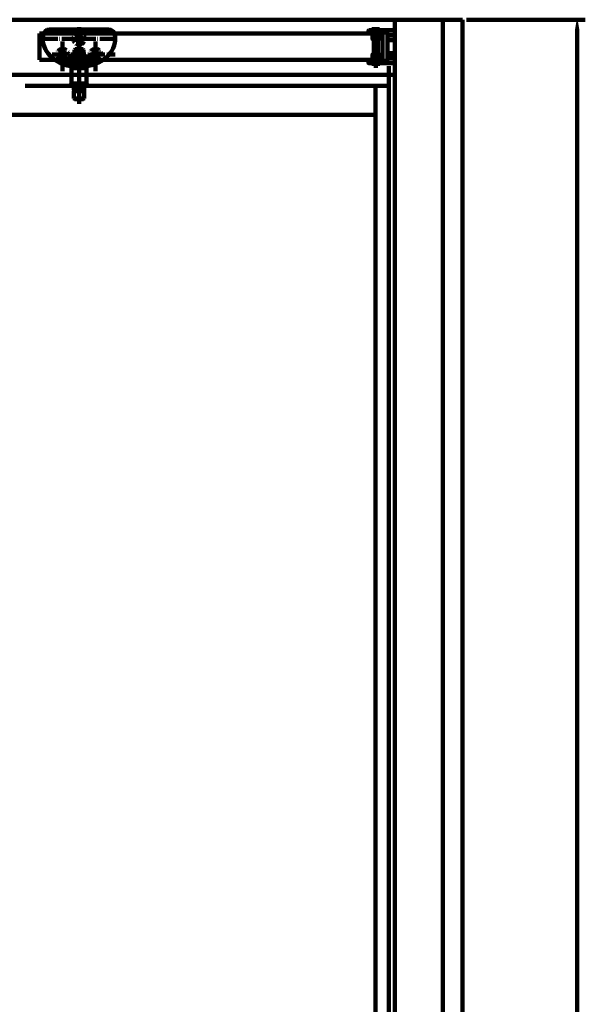
# Model space of a CAD drawing. Units: inches. Extents: x -1835 to 1938, y -1196 to 1211.
# Drawn here: x 1509 to 1938, y 7 to 754 of the extents above; entities that cross this region are included whole.
import ezdxf

# ---------------------------------------------------------------- set-up
doc = ezdxf.new("R2010")
doc.units = ezdxf.units.IN
doc.header["$MEASUREMENT"] = 0
for name, pattern in [('AI-Linetype-10', [240.080024, 150.050014, -30.010003, 30.010003, -30.010003]), ('AI-Linetype-11', [14.414253, 11.342363, -1.417795, 0.236299, -1.417795]), ('AI-Linetype-12', [240.080024, 150.050014, -30.010003, 30.010003, -30.010003]), ('AI-Linetype-13', [240.080024, 150.050014, -30.010003, 30.010003, -30.010003]), ('AI-Linetype-54', [240.080024, 150.050014, -30.010003, 30.010003, -30.010003]), ('AI-Linetype-55', [14.414253, 11.342363, -1.417795, 0.236299, -1.417795]), ('AI-Linetype-56', [14.414253, 11.342363, -1.417795, 0.236299, -1.417795]), ('AI-Linetype-57', [240.080024, 150.050014, -30.010003, 30.010003, -30.010003]), ('AI-Linetype-58', [240.080024, 150.050014, -30.010003, 30.010003, -30.010003]), ('AI-Linetype-59', [4.501501, 3.001, -1.5005]), ('AI-Linetype-60', [4.501501, 3.001, -1.5005]), ('AI-Linetype-61', [4.501501, 3.001, -1.5005]), ('AI-Linetype-62', [14.414253, 11.342363, -1.417795, 0.236299, -1.417795]), ('AI-Linetype-63', [14.414253, 11.342363, -1.417795, 0.236299, -1.417795]), ('AI-Linetype-64', [240.080024, 150.050014, -30.010003, 30.010003, -30.010003]), ('AI-Linetype-65', [14.414253, 11.342363, -1.417795, 0.236299, -1.417795]), ('AI-Linetype-7', [240.080024, 150.050014, -30.010003, 30.010003, -30.010003]), ('AI-Linetype-8', [240.080024, 150.050014, -30.010003, 30.010003, -30.010003]), ('AI-Linetype-9', [240.080024, 150.050014, -30.010003, 30.010003, -30.010003])]:
    doc.linetypes.add(name, pattern=pattern)

# ---------------------------------------------------------------- blocks, each defined once
blk = doc.blocks.new('block 439')
at = {"color": 7, "lineweight": 211, "true_color": 0xffffff}
blk.add_lwpolyline([(1793.55, 754.2), (1793.55, -1196.42)], dxfattribs=at)
blk = doc.blocks.new('block 440')
at = {"color": 7, "lineweight": 211, "true_color": 0xffffff}
blk.add_lwpolyline([(1788.85, 703.99), (1788.85, -1154.69)], dxfattribs=at)
blk = doc.blocks.new('block 441')
at = {"color": 7, "lineweight": 211, "true_color": 0xffffff}
blk.add_lwpolyline([(1829.86, 754.2), (1829.86, -1196.42)], dxfattribs=at)
blk = doc.blocks.new('block 442')
at = {"color": 7, "lineweight": 211, "true_color": 0xffffff}
blk.add_lwpolyline([(1844.87, 754.2), (1844.87, -1196.42)], dxfattribs=at)
blk = doc.blocks.new('block 443')
at = {"color": 7, "lineweight": 211, "true_color": 0xffffff}
blk.add_lwpolyline([(854.55, 754.2), (1844.87, 754.2)], dxfattribs=at)
blk = doc.blocks.new('block 445')
at = {"color": 7, "lineweight": 211, "true_color": 0xffffff}
blk.add_lwpolyline([(905.77, 712.48), (1793.55, 712.48)], dxfattribs=at)
blk = doc.blocks.new('block 447')
at = {"color": 7, "lineweight": 211, "true_color": 0xffffff}
blk.add_lwpolyline([(1512.99, 703.99), (1788.85, 703.99)], dxfattribs=at)
blk = doc.blocks.new('block 448')
at = {"color": 7, "lineweight": 211, "true_color": 0xffffff}
blk.add_lwpolyline([(917.97, 681.98), (1778.85, 681.98)], dxfattribs=at)
blk = doc.blocks.new('block 449')
at = {"color": 7, "lineweight": 211, "true_color": 0xffffff}
blk.add_lwpolyline([(1778.85, 703.99), (1778.85, -1154.69)], dxfattribs=at)
blk = doc.blocks.new('block 454')
at = {"color": 7, "lineweight": 211, "true_color": 0xffffff}
blk.add_lwpolyline([(1793.55, 721.19), (1793.55, 746.2)], dxfattribs=at)
blk = doc.blocks.new('block 455')
at = {"color": 7, "lineweight": 211, "true_color": 0xffffff}
blk.add_lwpolyline([(1777.55, 721.19), (1777.55, 722.99)], dxfattribs=at)
blk = doc.blocks.new('block 456')
at = {"color": 7, "lineweight": 211, "true_color": 0xffffff}
blk.add_lwpolyline([(1777.55, 744.4), (1777.55, 746.2)], dxfattribs=at)
blk = doc.blocks.new('block 457')
at = {"color": 7, "lineweight": 211, "true_color": 0xffffff}
blk.add_lwpolyline([(1780.55, 721.19), (1780.55, 722.99)], dxfattribs=at)
blk = doc.blocks.new('block 458')
at = {"color": 7, "lineweight": 211, "true_color": 0xffffff}
blk.add_lwpolyline([(1779.05, 721.19), (1779.05, 722.99)], dxfattribs=at)
blk = doc.blocks.new('block 459')
at = {"color": 7, "lineweight": 211, "true_color": 0xffffff}
blk.add_lwpolyline([(1780.55, 744.4), (1780.55, 746.2)], dxfattribs=at)
blk = doc.blocks.new('block 460')
at = {"color": 7, "lineweight": 211, "true_color": 0xffffff}
blk.add_lwpolyline([(1773.54, 721.49), (1773.54, 722.69)], dxfattribs=at)
blk = doc.blocks.new('block 461')
at = {"color": 7, "lineweight": 211, "true_color": 0xffffff}
blk.add_open_spline([(1773.84, 722.99), (1773.68, 722.99), (1773.54, 722.86), (1773.54, 722.69)], degree=3, dxfattribs=at)
blk = doc.blocks.new('block 462')
at = {"color": 7, "lineweight": 211, "true_color": 0xffffff}
blk.add_lwpolyline([(1773.54, 744.7), (1773.54, 745.9)], dxfattribs=at)
blk = doc.blocks.new('block 463')
at = {"color": 7, "lineweight": 211, "true_color": 0xffffff}
blk.add_open_spline([(1773.84, 746.2), (1773.68, 746.2), (1773.54, 746.07), (1773.54, 745.9)], degree=3, dxfattribs=at)
blk = doc.blocks.new('block 464')
at = {"color": 7, "lineweight": 211, "true_color": 0xffffff}
blk.add_lwpolyline([(1788.05, 723.49), (1788.05, 743.9)], dxfattribs=at)
blk = doc.blocks.new('block 465')
at = {"color": 7, "lineweight": 211, "true_color": 0xffffff}
blk.add_open_spline([(1788.05, 743.9), (1788.05, 744.18), (1787.83, 744.4), (1787.55, 744.4)], degree=3, dxfattribs=at)
blk = doc.blocks.new('block 466')
at = {"color": 7, "lineweight": 211, "true_color": 0xffffff}
blk.add_lwpolyline([(1793.55, 721.19), (1773.84, 721.19)], dxfattribs=at)
blk = doc.blocks.new('block 467')
at = {"color": 7, "lineweight": 211, "true_color": 0xffffff}
blk.add_open_spline([(1773.54, 721.49), (1773.54, 721.33), (1773.68, 721.19), (1773.84, 721.19)], degree=3, dxfattribs=at)
blk = doc.blocks.new('block 468')
at = {"color": 7, "lineweight": 211, "true_color": 0xffffff}
blk.add_lwpolyline([(1787.55, 722.99), (1773.84, 722.99)], dxfattribs=at)
blk = doc.blocks.new('block 469')
at = {"color": 7, "lineweight": 211, "true_color": 0xffffff}
blk.add_open_spline([(1787.55, 722.99), (1787.83, 722.99), (1788.05, 723.22), (1788.05, 723.49)], degree=3, dxfattribs=at)
blk = doc.blocks.new('block 470')
at = {"color": 7, "lineweight": 211, "true_color": 0xffffff}
blk.add_lwpolyline([(1787.55, 744.4), (1773.84, 744.4)], dxfattribs=at)
blk = doc.blocks.new('block 471')
at = {"color": 7, "lineweight": 211, "true_color": 0xffffff}
blk.add_open_spline([(1773.54, 744.7), (1773.54, 744.54), (1773.68, 744.4), (1773.84, 744.4)], degree=3, dxfattribs=at)
blk = doc.blocks.new('block 472')
at = {"color": 7, "lineweight": 211, "true_color": 0xffffff}
blk.add_lwpolyline([(1793.55, 746.2), (1773.84, 746.2)], dxfattribs=at)
blk = doc.blocks.new('block 473')
at = {"color": 1, "linetype": 'AI-Linetype-7', "lineweight": 211, "true_color": 0xff0000}
blk.add_lwpolyline([(1793.55, 738.7), (1788.05, 738.7)], dxfattribs=at)
blk = doc.blocks.new('block 474')
at = {"color": 7, "lineweight": 211, "true_color": 0xffffff}
blk.add_lwpolyline([(1793.55, 739), (1788.05, 739)], dxfattribs=at)
blk = doc.blocks.new('block 475')
at = {"color": 1, "linetype": 'AI-Linetype-8', "lineweight": 211, "true_color": 0xff0000}
blk.add_lwpolyline([(1793.55, 742.7), (1788.05, 742.7)], dxfattribs=at)
blk = doc.blocks.new('block 476')
at = {"color": 7, "lineweight": 211, "true_color": 0xffffff}
blk.add_lwpolyline([(1793.55, 742.4), (1788.05, 742.4)], dxfattribs=at)
blk = doc.blocks.new('block 477')
at = {"color": 1, "linetype": 'AI-Linetype-9', "lineweight": 211, "true_color": 0xff0000}
blk.add_lwpolyline([(1793.55, 728.7), (1788.05, 728.7)], dxfattribs=at)
blk = doc.blocks.new('block 478')
at = {"color": 7, "lineweight": 211, "true_color": 0xffffff}
blk.add_lwpolyline([(1793.55, 728.4), (1788.05, 728.4)], dxfattribs=at)
blk = doc.blocks.new('block 479')
at = {"color": 1, "linetype": 'AI-Linetype-10', "lineweight": 211, "true_color": 0xff0000}
blk.add_lwpolyline([(1793.55, 724.69), (1788.05, 724.69)], dxfattribs=at)
blk = doc.blocks.new('block 480')
at = {"color": 7, "lineweight": 211, "true_color": 0xffffff}
blk.add_lwpolyline([(1793.55, 724.99), (1788.05, 724.99)], dxfattribs=at)
blk = doc.blocks.new('block 481')
at = {"color": 7, "lineweight": 211, "true_color": 0xffffff}
for points in [[(1777.55, 723.42), (1779.05, 724.92)], [(1779.05, 724.92), (1780.55, 726.42)], [(1777.55, 720.77), (1778, 721.22)], [(1779.39, 722.6), (1780.55, 723.77)], [(1780.1, 720.66), (1780.55, 721.11)]]:
    blk.add_lwpolyline(points, dxfattribs=at)
blk = doc.blocks.new('block 482')
at = {"color": 1, "linetype": 'AI-Linetype-11', "lineweight": 211, "true_color": 0xff0000}
blk.add_lwpolyline([(1779.05, 748.46), (1779.05, 718.26)], dxfattribs=at)
blk = doc.blocks.new('block 483')
at = {"color": 7, "lineweight": 211, "true_color": 0xffffff}
blk.add_lwpolyline([(1784.05, 743.7), (1784.05, 723.69)], dxfattribs=at)
blk = doc.blocks.new('block 484')
at = {"color": 7, "lineweight": 211, "true_color": 0xffffff}
blk.add_lwpolyline([(1780.1, 722.19), (1780.1, 719.19)], dxfattribs=at)
blk = doc.blocks.new('block 485')
at = {"color": 7, "lineweight": 211, "true_color": 0xffffff}
blk.add_lwpolyline([(1780.55, 746.2), (1780.55, 719.19)], dxfattribs=at)
blk = doc.blocks.new('block 486')
at = {"color": 7, "lineweight": 211, "true_color": 0xffffff}
blk.add_lwpolyline([(1781.95, 747.08), (1781.95, 746.2)], dxfattribs=at)
blk = doc.blocks.new('block 487')
at = {"color": 7, "lineweight": 211, "true_color": 0xffffff}
blk.add_lwpolyline([(1781.95, 747.08), (1779.05, 747.08)], dxfattribs=at)
blk = doc.blocks.new('block 488')
at = {"color": 7, "lineweight": 211, "true_color": 0xffffff}
blk.add_lwpolyline([(1781.95, 746.2), (1779.05, 746.2)], dxfattribs=at)
blk = doc.blocks.new('block 489')
at = {"color": 7, "lineweight": 211, "true_color": 0xffffff}
blk.add_lwpolyline([(1780.55, 719.19), (1779.05, 719.19)], dxfattribs=at)
blk = doc.blocks.new('block 490')
at = {"color": 7, "lineweight": 211, "true_color": 0xffffff}
blk.add_lwpolyline([(1780.1, 722.19), (1779.05, 722.19)], dxfattribs=at)
blk = doc.blocks.new('block 491')
at = {"color": 7, "lineweight": 211, "true_color": 0xffffff}
blk.add_lwpolyline([(1780.1, 722.19), (1779.05, 722.8)], dxfattribs=at)
blk = doc.blocks.new('block 492')
at = {"color": 7, "lineweight": 211, "true_color": 0xffffff}
blk.add_lwpolyline([(1778, 722.19), (1778, 719.19)], dxfattribs=at)
blk = doc.blocks.new('block 493')
at = {"color": 7, "lineweight": 211, "true_color": 0xffffff}
blk.add_lwpolyline([(1777.55, 746.2), (1777.55, 719.19)], dxfattribs=at)
blk = doc.blocks.new('block 494')
at = {"color": 7, "lineweight": 211, "true_color": 0xffffff}
blk.add_lwpolyline([(1776.15, 747.08), (1776.15, 746.2)], dxfattribs=at)
blk = doc.blocks.new('block 495')
at = {"color": 7, "lineweight": 211, "true_color": 0xffffff}
blk.add_lwpolyline([(1776.15, 747.08), (1779.05, 747.08)], dxfattribs=at)
blk = doc.blocks.new('block 496')
at = {"color": 7, "lineweight": 211, "true_color": 0xffffff}
blk.add_lwpolyline([(1776.15, 746.2), (1779.05, 746.2)], dxfattribs=at)
blk = doc.blocks.new('block 497')
at = {"color": 7, "lineweight": 211, "true_color": 0xffffff}
blk.add_lwpolyline([(1777.55, 719.19), (1779.05, 719.19)], dxfattribs=at)
blk = doc.blocks.new('block 498')
at = {"color": 7, "lineweight": 211, "true_color": 0xffffff}
blk.add_lwpolyline([(1778, 722.19), (1779.05, 722.19)], dxfattribs=at)
blk = doc.blocks.new('block 499')
at = {"color": 7, "lineweight": 211, "true_color": 0xffffff}
blk.add_lwpolyline([(1778, 722.19), (1779.05, 722.8)], dxfattribs=at)
blk = doc.blocks.new('block 500')
at = {"color": 3, "lineweight": 211, "true_color": 0x00ff00}
blk.add_open_spline([(1777.55, 725.11), (1778.04, 725.2), (1778.54, 725.39), (1779.05, 725.71), (1779.56, 726.03), (1780.07, 726.48), (1780.55, 726.78)], degree=3, knots=[0, 0, 0, 0, 1, 1, 1, 2, 2, 2, 2], dxfattribs=at)
blk = doc.blocks.new('block 501')
at = {"color": 7, "lineweight": 211, "true_color": 0xffffff}
blk.add_lwpolyline([(1784.05, 723.69), (1781.55, 723.69)], dxfattribs=at)
blk = doc.blocks.new('block 502')
at = {"color": 7, "lineweight": 211, "true_color": 0xffffff}
blk.add_lwpolyline([(1776.55, 723.69), (1523.97, 723.69)], dxfattribs=at)
blk = doc.blocks.new('block 503')
at = {"color": 7, "lineweight": 211, "true_color": 0xffffff}
blk.add_lwpolyline([(1784.05, 743.7), (1781.55, 743.7)], dxfattribs=at)
blk = doc.blocks.new('block 504')
at = {"color": 7, "lineweight": 211, "true_color": 0xffffff}
blk.add_lwpolyline([(1776.55, 743.7), (1523.97, 743.7)], dxfattribs=at)
blk = doc.blocks.new('block 505')
at = {"lineweight": 0}
for points in [[(1776.55, 739.9), (1777.05, 739.4), (1777.55, 739.4), (1777.55, 744.4), (1774.55, 744.4), (1774.55, 743.8), (1776.55, 743.8), (1776.55, 739.9)], [(1781.55, 743.8), (1783.55, 743.8), (1783.55, 744.4), (1780.55, 744.4), (1780.55, 739.4), (1781.05, 739.4), (1781.55, 739.9), (1781.55, 743.8)]]:
    blk.add_lwpolyline(points, dxfattribs=at)
at = {"color": 3, "lineweight": 211, "true_color": 0x00ff00}
for points in [[(1774.55, 744.21), (1774.96, 743.8)], [(1775.1, 743.8), (1775.7, 744.4)], [(1776.3, 744.4), (1777.55, 743.15)], [(1776.55, 743.31), (1777.55, 744.31)], [(1776.55, 741.37), (1777.55, 742.37)], [(1776.55, 742.21), (1777.55, 741.21)], [(1776.55, 740.27), (1777.42, 739.4)], [(1776.68, 739.56), (1777.55, 740.43)], [(1780.55, 743.43), (1781.52, 744.4)], [(1780.55, 744.04), (1781.55, 743.04)], [(1780.55, 741.48), (1781.55, 742.48)], [(1780.55, 742.09), (1781.55, 741.09)], [(1780.55, 739.54), (1781.55, 740.54)], [(1780.55, 740.15), (1781.25, 739.45)], [(1782.12, 744.4), (1782.72, 743.8)], [(1782.86, 743.8), (1783.46, 744.4)]]:
    blk.add_lwpolyline(points, dxfattribs=at)
blk = doc.blocks.new('block 506')
at = {"color": 7, "lineweight": 211, "true_color": 0xffffff}
blk.add_lwpolyline([(1783.55, 743.8), (1781.55, 743.8)], dxfattribs=at)
blk = doc.blocks.new('block 507')
at = {"color": 1, "linetype": 'AI-Linetype-12', "lineweight": 211, "true_color": 0xff0000}
blk.add_lwpolyline([(1779.05, 737.66), (1779.05, 746.4)], dxfattribs=at)
blk = doc.blocks.new('block 508')
at = {"color": 7, "lineweight": 211, "true_color": 0xffffff}
blk.add_lwpolyline([(1780.55, 739.4), (1780.55, 744.4)], dxfattribs=at)
blk = doc.blocks.new('block 509')
at = {"color": 7, "lineweight": 211, "true_color": 0xffffff}
blk.add_lwpolyline([(1783.55, 743.8), (1783.55, 744.4)], dxfattribs=at)
blk = doc.blocks.new('block 510')
at = {"color": 7, "lineweight": 211, "true_color": 0xffffff}
blk.add_lwpolyline([(1781.55, 739.9), (1781.55, 743.8)], dxfattribs=at)
blk = doc.blocks.new('block 511')
at = {"color": 7, "lineweight": 211, "true_color": 0xffffff}
blk.add_lwpolyline([(1783.55, 744.4), (1774.55, 744.4)], dxfattribs=at)
blk = doc.blocks.new('block 512')
at = {"color": 7, "lineweight": 211, "true_color": 0xffffff}
blk.add_lwpolyline([(1781.05, 739.4), (1777.05, 739.4)], dxfattribs=at)
blk = doc.blocks.new('block 513')
at = {"color": 7, "lineweight": 211, "true_color": 0xffffff}
blk.add_open_spline([(1781.05, 739.4), (1781.32, 739.4), (1781.55, 739.62), (1781.55, 739.9)], degree=3, dxfattribs=at)
blk = doc.blocks.new('block 514')
at = {"color": 7, "lineweight": 211, "true_color": 0xffffff}
blk.add_lwpolyline([(1774.55, 743.8), (1776.55, 743.8)], dxfattribs=at)
blk = doc.blocks.new('block 515')
at = {"color": 7, "lineweight": 211, "true_color": 0xffffff}
blk.add_lwpolyline([(1777.55, 739.4), (1777.55, 744.4)], dxfattribs=at)
blk = doc.blocks.new('block 516')
at = {"color": 7, "lineweight": 211, "true_color": 0xffffff}
blk.add_lwpolyline([(1774.55, 743.8), (1774.55, 744.4)], dxfattribs=at)
blk = doc.blocks.new('block 517')
at = {"color": 7, "lineweight": 211, "true_color": 0xffffff}
blk.add_lwpolyline([(1776.55, 739.9), (1776.55, 743.8)], dxfattribs=at)
blk = doc.blocks.new('block 518')
at = {"color": 7, "lineweight": 211, "true_color": 0xffffff}
blk.add_open_spline([(1776.55, 739.9), (1776.55, 739.62), (1776.77, 739.4), (1777.05, 739.4)], degree=3, dxfattribs=at)
blk = doc.blocks.new('block 519')
at = {"lineweight": 0}
for points in [[(1776.55, 723.59), (1774.55, 723.59), (1774.55, 722.99), (1777.55, 722.99), (1777.55, 728), (1777.05, 728), (1776.55, 727.5), (1776.55, 723.59)], [(1781.55, 727.5), (1781.05, 728), (1780.55, 728), (1780.55, 722.99), (1783.55, 722.99), (1783.55, 723.59), (1781.55, 723.59), (1781.55, 727.5)]]:
    blk.add_lwpolyline(points, dxfattribs=at)
at = {"color": 3, "lineweight": 211, "true_color": 0x00ff00}
for points in [[(1776.55, 727.12), (1777.42, 728)], [(1776.55, 725.18), (1777.55, 726.18)], [(1776.55, 726.03), (1777.55, 725.03)], [(1776.68, 727.84), (1777.55, 726.97)], [(1780.55, 727.24), (1781.25, 727.95)], [(1780.55, 727.85), (1781.55, 726.85)], [(1780.55, 725.3), (1781.55, 726.3)], [(1780.55, 725.91), (1781.55, 724.91)], [(1774.55, 723.18), (1774.96, 723.59)], [(1775.1, 723.59), (1775.7, 722.99)], [(1776.3, 722.99), (1777.55, 724.24)], [(1776.55, 724.09), (1777.55, 723.09)], [(1780.55, 723.36), (1781.55, 724.36)], [(1780.55, 723.97), (1781.52, 722.99)], [(1782.12, 722.99), (1782.72, 723.59)], [(1782.86, 723.59), (1783.46, 722.99)]]:
    blk.add_lwpolyline(points, dxfattribs=at)
blk = doc.blocks.new('block 520')
at = {"color": 7, "lineweight": 211, "true_color": 0xffffff}
blk.add_lwpolyline([(1783.55, 723.59), (1781.55, 723.59)], dxfattribs=at)
blk = doc.blocks.new('block 521')
at = {"color": 7, "lineweight": 211, "true_color": 0xffffff}
blk.add_lwpolyline([(1780.55, 728), (1780.55, 722.99)], dxfattribs=at)
blk = doc.blocks.new('block 522')
at = {"color": 7, "lineweight": 211, "true_color": 0xffffff}
blk.add_lwpolyline([(1783.55, 723.59), (1783.55, 722.99)], dxfattribs=at)
blk = doc.blocks.new('block 523')
at = {"color": 7, "lineweight": 211, "true_color": 0xffffff}
blk.add_lwpolyline([(1781.55, 727.5), (1781.55, 723.59)], dxfattribs=at)
blk = doc.blocks.new('block 524')
at = {"color": 7, "lineweight": 211, "true_color": 0xffffff}
blk.add_lwpolyline([(1783.55, 722.99), (1774.55, 722.99)], dxfattribs=at)
blk = doc.blocks.new('block 525')
at = {"color": 7, "lineweight": 211, "true_color": 0xffffff}
blk.add_lwpolyline([(1781.05, 728), (1777.05, 728)], dxfattribs=at)
blk = doc.blocks.new('block 526')
at = {"color": 7, "lineweight": 211, "true_color": 0xffffff}
blk.add_open_spline([(1781.55, 727.5), (1781.55, 727.77), (1781.32, 728), (1781.05, 728)], degree=3, dxfattribs=at)
blk = doc.blocks.new('block 527')
at = {"color": 7, "lineweight": 211, "true_color": 0xffffff}
blk.add_lwpolyline([(1774.55, 723.59), (1776.55, 723.59)], dxfattribs=at)
blk = doc.blocks.new('block 528')
at = {"color": 7, "lineweight": 211, "true_color": 0xffffff}
blk.add_lwpolyline([(1777.55, 728), (1777.55, 722.99)], dxfattribs=at)
blk = doc.blocks.new('block 529')
at = {"color": 7, "lineweight": 211, "true_color": 0xffffff}
blk.add_lwpolyline([(1774.55, 723.59), (1774.55, 722.99)], dxfattribs=at)
blk = doc.blocks.new('block 530')
at = {"color": 7, "lineweight": 211, "true_color": 0xffffff}
blk.add_lwpolyline([(1776.55, 727.5), (1776.55, 723.59)], dxfattribs=at)
blk = doc.blocks.new('block 531')
at = {"color": 7, "lineweight": 211, "true_color": 0xffffff}
blk.add_open_spline([(1777.05, 728), (1776.77, 728), (1776.55, 727.77), (1776.55, 727.5)], degree=3, dxfattribs=at)
blk = doc.blocks.new('block 532')
at = {"color": 1, "linetype": 'AI-Linetype-13', "lineweight": 211, "true_color": 0xff0000}
blk.add_lwpolyline([(1788.85, 678.67), (1788.85, 718.92)], dxfattribs=at)
blk = doc.blocks.new('block 615')
at = {"color": 7, "lineweight": 211, "true_color": 0xffffff}
blk.add_lwpolyline([(1847.99, 754.2), (1937.99, 754.2)], dxfattribs=at)
blk = doc.blocks.new('block 616')
at = {"color": 7, "lineweight": 211, "true_color": 0xffffff}
blk.add_lwpolyline([(1931.74, -1188.92), (1931.74, 746.7)], dxfattribs=at)
blk = doc.blocks.new('block 618')
at = {"true_color": 0xffffff}
h = blk.add_hatch(color=7, dxfattribs=at)
h.dxf.hatch_style = 2
h.paths.add_polyline_path([(1930.49, 746.7), (1931.74, 754.2), (1932.99, 746.7)])
at = {"lineweight": 0}
blk.add_lwpolyline([(1930.49, 746.7), (1931.74, 754.2), (1932.99, 746.7), (1930.49, 746.7)], dxfattribs=at)
blk = doc.blocks.new('block 621')
at = {"color": 7, "lineweight": 211, "true_color": 0xffffff}
blk.add_lwpolyline([(1844.87, 754.2), (1844.87, 754.2)], dxfattribs=at)
blk = doc.blocks.new('block 622')
at = {"color": 7, "lineweight": 211, "true_color": 0xffffff}
blk.add_lwpolyline([(1931.74, 754.2), (1931.74, 754.2)], dxfattribs=at)
blk = doc.blocks.new('block 613')
for name in ['block 621', 'block 615', 'block 618', 'block 622', 'block 616']:
    blk.add_blockref(name, (0, 0))
blk = doc.blocks.new('block 823')
at = {"color": 7, "lineweight": 211, "true_color": 0xffffff}
blk.add_lwpolyline([(1523.97, 723.69), (1523.97, 743.7)], dxfattribs=at)
blk = doc.blocks.new('block 824')
at = {"color": 1, "linetype": 'AI-Linetype-54', "lineweight": 211, "true_color": 0xff0000}
blk.add_lwpolyline([(1563.98, 723.34), (1550.97, 723.34)], dxfattribs=at)
blk = doc.blocks.new('block 825')
at = {"color": 7, "lineweight": 211, "true_color": 0xffffff}
blk.add_open_spline([(1551.47, 723.34), (1551.47, 721.96), (1552.59, 720.84), (1553.97, 720.84), (1555.36, 720.84), (1556.48, 721.96), (1556.48, 723.34), (1556.48, 724.73), (1555.36, 725.85), (1553.97, 725.85)], degree=3, knots=[0, 0, 0, 0, 1, 1, 1, 2, 2, 2, 3, 3, 3, 3], dxfattribs=at)
blk = doc.blocks.new('block 826')
at = {"color": 7, "lineweight": 211, "true_color": 0xffffff}
blk.add_open_spline([(1551.87, 723.34), (1551.87, 724.5), (1552.81, 725.45), (1553.97, 725.45), (1555.13, 725.45), (1556.08, 724.5), (1556.08, 723.34), (1556.08, 722.18), (1555.13, 721.24), (1553.97, 721.24), (1552.81, 721.24), (1551.87, 722.18), (1551.87, 723.34), (1551.87, 723.34), (1551.87, 723.34), (1551.87, 723.34)], degree=3, knots=[0, 0, 0, 0, 1, 1, 1, 2, 2, 2, 3, 3, 3, 4, 4, 4, 5, 5, 5, 5], dxfattribs=at)
blk = doc.blocks.new('block 827')
at = {"color": 7, "lineweight": 211, "true_color": 0xffffff}
for points in [[(1546.21, 725.52), (1550.47, 721.26)], [(1547.67, 726.72), (1550.47, 723.92)], [(1549.8, 727.25), (1550.47, 726.57)], [(1557.48, 724.87), (1562.86, 719.49)], [(1557.75, 727.25), (1564.9, 720.1)], [(1542.69, 721.09), (1543.97, 719.81)], [(1543.77, 722.67), (1547.48, 718.95)], [(1544.93, 724.16), (1550.24, 718.84)], [(1557.48, 722.22), (1560.7, 718.99)], [(1557.48, 719.57), (1558.2, 718.84)]]:
    blk.add_lwpolyline(points, dxfattribs=at)
at = {"lineweight": 0}
for points, knots in [([(1542.23, 720.39), (1544.05, 723.26), (1545.99, 725.89), (1548.54, 727.25), (1548.54, 727.25), (1550.47, 727.25), (1550.47, 727.25), (1550.47, 727.25), (1550.47, 718.84), (1550.47, 718.84), (1550.47, 718.84), (1542.23, 720.39), (1542.23, 720.39)], [0, 0, 0, 0, 1, 1, 1, 2, 2, 2, 3, 3, 3, 4, 4, 4, 4]), ([(1557.78, 727.25), (1559.53, 726.57), (1561.18, 725.58), (1562.51, 724.39), (1563.82, 723.21), (1564.83, 721.84), (1565.74, 720.4), (1563.87, 719.71), (1561.91, 719.19), (1559.89, 718.84), (1559.89, 718.84), (1557.48, 718.84), (1557.48, 718.84), (1557.48, 718.84), (1557.48, 727.25), (1557.48, 727.25), (1557.48, 727.25), (1557.78, 727.25), (1557.78, 727.25), (1557.78, 727.25), (1557.78, 727.25), (1557.78, 727.25)], [0, 0, 0, 0, 1, 1, 1, 2, 2, 2, 3, 3, 3, 4, 4, 4, 5, 5, 5, 6, 6, 6, 7, 7, 7, 7])]:
    blk.add_open_spline(points, degree=3, knots=knots, dxfattribs=at)
blk = doc.blocks.new('block 828')
at = {"color": 1, "linetype": 'AI-Linetype-55', "lineweight": 211, "true_color": 0xff0000}
blk.add_lwpolyline([(1533.47, 727.7), (1581.48, 727.7)], dxfattribs=at)
blk = doc.blocks.new('block 829')
at = {"color": 1, "linetype": 'AI-Linetype-56', "lineweight": 211, "true_color": 0xff0000}
blk.add_lwpolyline([(1553.97, 715.31), (1553.97, 748.48)], dxfattribs=at)
blk = doc.blocks.new('block 830')
at = {"color": 7, "lineweight": 211, "true_color": 0xffffff}
blk.add_lwpolyline([(1550.47, 718.84), (1550.47, 727.98)], dxfattribs=at)
blk = doc.blocks.new('block 831')
at = {"color": 7, "lineweight": 211, "true_color": 0xffffff}
blk.add_lwpolyline([(1557.48, 718.84), (1557.48, 727.36)], dxfattribs=at)
blk = doc.blocks.new('block 832')
at = {"color": 1, "linetype": 'AI-Linetype-57', "lineweight": 211, "true_color": 0xff0000}
blk.add_lwpolyline([(1541.47, 715.26), (1541.47, 737.7)], dxfattribs=at)
blk = doc.blocks.new('block 833')
at = {"color": 1, "linetype": 'AI-Linetype-58', "lineweight": 211, "true_color": 0xff0000}
blk.add_lwpolyline([(1566.48, 715.26), (1566.48, 737.7)], dxfattribs=at)
blk = doc.blocks.new('block 834')
at = {"color": 5, "linetype": 'AI-Linetype-59', "lineweight": 211, "true_color": 0x0000ff}
blk.add_open_spline([(1549.47, 739.7), (1549.47, 742.19), (1551.49, 744.2), (1553.97, 744.2), (1556.46, 744.2), (1558.48, 742.19), (1558.48, 739.7), (1558.48, 737.21), (1556.46, 735.2), (1553.97, 735.2), (1551.49, 735.2), (1549.47, 737.21), (1549.47, 739.7), (1549.47, 739.7), (1549.47, 739.7), (1549.47, 739.7)], degree=3, knots=[0, 0, 0, 0, 1, 1, 1, 2, 2, 2, 3, 3, 3, 4, 4, 4, 5, 5, 5, 5], dxfattribs=at)
blk = doc.blocks.new('block 835')
at = {"color": 5, "linetype": 'AI-Linetype-60', "lineweight": 211, "true_color": 0x0000ff}
blk.add_open_spline([(1536.97, 727.7), (1536.97, 730.18), (1538.98, 732.2), (1541.47, 732.2), (1543.96, 732.2), (1545.97, 730.18), (1545.97, 727.7), (1545.97, 725.21), (1543.96, 723.19), (1541.47, 723.19), (1538.98, 723.19), (1536.97, 725.21), (1536.97, 727.7), (1536.97, 727.7), (1536.97, 727.7), (1536.97, 727.7)], degree=3, knots=[0, 0, 0, 0, 1, 1, 1, 2, 2, 2, 3, 3, 3, 4, 4, 4, 5, 5, 5, 5], dxfattribs=at)
blk = doc.blocks.new('block 836')
at = {"color": 5, "linetype": 'AI-Linetype-61', "lineweight": 211, "true_color": 0x0000ff}
blk.add_open_spline([(1561.98, 727.7), (1561.98, 730.18), (1563.99, 732.2), (1566.48, 732.2), (1568.96, 732.2), (1570.98, 730.18), (1570.98, 727.7), (1570.98, 725.21), (1568.96, 723.19), (1566.48, 723.19), (1563.99, 723.19), (1561.98, 725.21), (1561.98, 727.7), (1561.98, 727.7), (1561.98, 727.7), (1561.98, 727.7)], degree=3, knots=[0, 0, 0, 0, 1, 1, 1, 2, 2, 2, 3, 3, 3, 4, 4, 4, 5, 5, 5, 5], dxfattribs=at)
blk = doc.blocks.new('block 837')
at = {"color": 1, "linetype": 'AI-Linetype-62', "lineweight": 211, "true_color": 0xff0000}
blk.add_lwpolyline([(1558.48, 739.7), (1549.47, 739.7)], dxfattribs=at)
blk = doc.blocks.new('block 838')
at = {"color": 7, "lineweight": 211, "true_color": 0xffffff}
blk.add_open_spline([(1551.87, 739.7), (1551.87, 740.86), (1552.81, 741.8), (1553.97, 741.8), (1555.13, 741.8), (1556.08, 740.86), (1556.08, 739.7), (1556.08, 738.54), (1555.13, 737.6), (1553.97, 737.6), (1552.81, 737.6), (1551.87, 738.54), (1551.87, 739.7), (1551.87, 739.7), (1551.87, 739.7), (1551.87, 739.7)], degree=3, knots=[0, 0, 0, 0, 1, 1, 1, 2, 2, 2, 3, 3, 3, 4, 4, 4, 5, 5, 5, 5], dxfattribs=at)
blk = doc.blocks.new('block 839')
at = {"color": 7, "lineweight": 211, "true_color": 0xffffff}
blk.add_open_spline([(1539.37, 727.7), (1539.37, 728.86), (1540.31, 729.8), (1541.47, 729.8), (1542.63, 729.8), (1543.57, 728.86), (1543.57, 727.7), (1543.57, 726.54), (1542.63, 725.6), (1541.47, 725.6), (1540.31, 725.6), (1539.37, 726.54), (1539.37, 727.7), (1539.37, 727.7), (1539.37, 727.7), (1539.37, 727.7)], degree=3, knots=[0, 0, 0, 0, 1, 1, 1, 2, 2, 2, 3, 3, 3, 4, 4, 4, 5, 5, 5, 5], dxfattribs=at)
blk = doc.blocks.new('block 840')
at = {"color": 7, "lineweight": 211, "true_color": 0xffffff}
blk.add_open_spline([(1564.38, 727.7), (1564.38, 728.86), (1565.32, 729.8), (1566.48, 729.8), (1567.64, 729.8), (1568.58, 728.86), (1568.58, 727.7), (1568.58, 726.54), (1567.64, 725.6), (1566.48, 725.6), (1565.32, 725.6), (1564.38, 726.54), (1564.38, 727.7), (1564.38, 727.7), (1564.38, 727.7), (1564.38, 727.7)], degree=3, knots=[0, 0, 0, 0, 1, 1, 1, 2, 2, 2, 3, 3, 3, 4, 4, 4, 5, 5, 5, 5], dxfattribs=at)
blk = doc.blocks.new('block 841')
at = {"color": 1, "linetype": 'AI-Linetype-63', "lineweight": 211, "true_color": 0xff0000}
blk.add_lwpolyline([(1526.47, 739.7), (1581.48, 739.7)], dxfattribs=at)
blk = doc.blocks.new('block 842')
at = {"color": 7, "lineweight": 211, "true_color": 0xffffff}
blk.add_open_spline([(1542.23, 720.39), (1544.38, 723.78), (1546.69, 726.83), (1549.97, 727.85), (1553.88, 729.05), (1559.18, 727.37), (1562.51, 724.39), (1563.82, 723.21), (1564.83, 721.84), (1565.74, 720.4)], degree=3, knots=[0, 0, 0, 0, 1, 1, 1, 2, 2, 2, 3, 3, 3, 3], dxfattribs=at)
blk = doc.blocks.new('block 843')
at = {"color": 7, "lineweight": 211, "true_color": 0xffffff}
blk.add_lwpolyline([(1548.06, 718.84), (1559.89, 718.84)], dxfattribs=at)
blk = doc.blocks.new('block 844')
at = {"color": 7, "lineweight": 211, "true_color": 0xffffff}
blk.add_open_spline([(1581.24, 742.56), (1581.57, 740.66), (1581.57, 738.74), (1581.24, 736.84), (1579.2, 725.15), (1565.35, 716.96), (1550.29, 718.53), (1535.24, 720.11), (1524.68, 730.87), (1526.71, 742.56)], degree=3, knots=[0, 0, 0, 0, 1, 1, 1, 2, 2, 2, 3, 3, 3, 3], dxfattribs=at)
blk = doc.blocks.new('block 845')
at = {"color": 7, "lineweight": 211, "true_color": 0xffffff}
blk.add_lwpolyline([(1531.64, 746.7), (1576.31, 746.7)], dxfattribs=at)
blk = doc.blocks.new('block 846')
at = {"color": 7, "lineweight": 211, "true_color": 0xffffff}
blk.add_open_spline([(1531.64, 746.7), (1529.21, 746.7), (1527.13, 744.95), (1526.71, 742.56)], degree=3, dxfattribs=at)
blk = doc.blocks.new('block 847')
at = {"color": 7, "lineweight": 211, "true_color": 0xffffff}
blk.add_open_spline([(1581.24, 742.56), (1580.82, 744.95), (1578.74, 746.7), (1576.31, 746.7)], degree=3, dxfattribs=at)
blk = doc.blocks.new('block 848')
at = {"color": 1, "linetype": 'AI-Linetype-64', "lineweight": 211, "true_color": 0xff0000}
blk.add_lwpolyline([(1553.97, 692.38), (1553.97, 731.38)], dxfattribs=at)
blk = doc.blocks.new('block 849')
at = {"color": 1, "linetype": 'AI-Linetype-65', "lineweight": 211, "true_color": 0xff0000}
blk.add_lwpolyline([(1553.97, 730.5), (1553.97, 689.5)], dxfattribs=at)
blk = doc.blocks.new('block 850')
at = {"color": 7, "lineweight": 211, "true_color": 0xffffff}
blk.add_lwpolyline([(1557.48, 717.39), (1557.48, 731.4)], dxfattribs=at)
blk = doc.blocks.new('block 851')
at = {"color": 7, "lineweight": 211, "true_color": 0xffffff}
blk.add_lwpolyline([(1556.98, 731.9), (1557.48, 731.4)], dxfattribs=at)
blk = doc.blocks.new('block 852')
at = {"color": 7, "lineweight": 211, "true_color": 0xffffff}
blk.add_lwpolyline([(1550.47, 717.39), (1550.47, 731.4)], dxfattribs=at)
blk = doc.blocks.new('block 853')
at = {"color": 7, "lineweight": 211, "true_color": 0xffffff}
blk.add_lwpolyline([(1548.22, 705.89), (1548.22, 717.39)], dxfattribs=at)
blk = doc.blocks.new('block 854')
at = {"color": 7, "lineweight": 211, "true_color": 0xffffff}
blk.add_lwpolyline([(1559.73, 705.89), (1559.73, 717.39)], dxfattribs=at)
blk = doc.blocks.new('block 855')
at = {"color": 7, "lineweight": 211, "true_color": 0xffffff}
blk.add_lwpolyline([(1549.97, 694.39), (1549.97, 699.89)], dxfattribs=at)
blk = doc.blocks.new('block 856')
at = {"color": 7, "lineweight": 211, "true_color": 0xffffff}
blk.add_lwpolyline([(1550.17, 700.79), (1550.17, 699.89)], dxfattribs=at)
blk = doc.blocks.new('block 857')
at = {"color": 7, "lineweight": 211, "true_color": 0xffffff}
blk.add_lwpolyline([(1549.97, 700.79), (1549.97, 705.89)], dxfattribs=at)
blk = doc.blocks.new('block 858')
at = {"color": 7, "lineweight": 211, "true_color": 0xffffff}
blk.add_lwpolyline([(1557.98, 694.39), (1557.98, 699.89)], dxfattribs=at)
blk = doc.blocks.new('block 859')
at = {"color": 7, "lineweight": 211, "true_color": 0xffffff}
blk.add_lwpolyline([(1557.48, 693.88), (1557.98, 694.39)], dxfattribs=at)
blk = doc.blocks.new('block 860')
at = {"color": 7, "lineweight": 211, "true_color": 0xffffff}
blk.add_lwpolyline([(1557.78, 700.79), (1557.78, 699.89)], dxfattribs=at)
blk = doc.blocks.new('block 861')
at = {"color": 7, "lineweight": 211, "true_color": 0xffffff}
blk.add_lwpolyline([(1557.98, 700.79), (1557.98, 705.89)], dxfattribs=at)
blk = doc.blocks.new('block 862')
at = {"color": 7, "lineweight": 211, "true_color": 0xffffff}
blk.add_lwpolyline([(1557.48, 693.88), (1550.47, 693.88)], dxfattribs=at)
blk = doc.blocks.new('block 863')
at = {"color": 7, "lineweight": 211, "true_color": 0xffffff}
blk.add_lwpolyline([(1549.97, 694.39), (1550.47, 693.88)], dxfattribs=at)
blk = doc.blocks.new('block 864')
at = {"color": 7, "lineweight": 211, "true_color": 0xffffff}
blk.add_lwpolyline([(1556.98, 731.9), (1550.97, 731.9)], dxfattribs=at)
blk = doc.blocks.new('block 865')
at = {"color": 7, "lineweight": 211, "true_color": 0xffffff}
blk.add_lwpolyline([(1550.47, 731.4), (1550.97, 731.9)], dxfattribs=at)
blk = doc.blocks.new('block 866')
at = {"color": 7, "lineweight": 211, "true_color": 0xffffff}
blk.add_lwpolyline([(1559.73, 717.39), (1548.22, 717.39)], dxfattribs=at)
blk = doc.blocks.new('block 867')
at = {"color": 7, "lineweight": 211, "true_color": 0xffffff}
blk.add_lwpolyline([(1559.73, 718.79), (1548.22, 718.79)], dxfattribs=at)
blk = doc.blocks.new('block 868')
at = {"color": 7, "lineweight": 211, "true_color": 0xffffff}
blk.add_lwpolyline([(1559.73, 705.89), (1548.22, 705.89)], dxfattribs=at)
blk = doc.blocks.new('block 869')
at = {"color": 7, "lineweight": 211, "true_color": 0xffffff}
blk.add_lwpolyline([(1557.98, 699.89), (1549.97, 699.89)], dxfattribs=at)
blk = doc.blocks.new('block 870')
at = {"color": 7, "lineweight": 211, "true_color": 0xffffff}
blk.add_lwpolyline([(1557.98, 700.79), (1549.97, 700.79)], dxfattribs=at)
blk = doc.blocks.new('block 871')
at = {"color": 7, "lineweight": 211, "true_color": 0xffffff}
blk.add_lwpolyline([(1557.48, 731.4), (1550.47, 731.4)], dxfattribs=at)
blk = doc.blocks.new('block 872')
at = {"color": 7, "lineweight": 211, "true_color": 0xffffff}
blk.add_lwpolyline([(1549.97, 694.39), (1557.98, 694.39)], dxfattribs=at)
blk = doc.blocks.new('block 873')
at = {"color": 7, "lineweight": 211, "true_color": 0xffffff}
blk.add_lwpolyline([(1547.97, 705.89), (1559.98, 705.89)], dxfattribs=at)
blk = doc.blocks.new('block 874')
at = {"color": 7, "lineweight": 211, "true_color": 0xffffff}
blk.add_lwpolyline([(1547.97, 703.99), (1549.97, 703.99)], dxfattribs=at)
blk = doc.blocks.new('block 875')
at = {"color": 7, "lineweight": 211, "true_color": 0xffffff}
blk.add_lwpolyline([(1559.98, 703.99), (1557.98, 703.99)], dxfattribs=at)
blk = doc.blocks.new('block 876')
at = {"lineweight": 0}
for points in [[(1549.97, 703.99), (1549.97, 705.89), (1547.97, 705.89), (1547.97, 703.99), (1549.97, 703.99)], [(1557.98, 705.89), (1557.98, 703.99), (1559.98, 703.99), (1559.98, 705.89), (1557.98, 705.89)]]:
    blk.add_lwpolyline(points, dxfattribs=at)
at = {"color": 3, "lineweight": 211, "true_color": 0x00ff00}
for points in [[(1548.7, 705.89), (1547.97, 705.17)], [(1549.72, 703.99), (1547.97, 705.74)], [(1549.97, 705.22), (1548.74, 703.99)], [(1549.97, 705.68), (1549.76, 705.89)], [(1558.4, 705.89), (1557.98, 705.46)], [(1559.43, 703.99), (1557.98, 705.44)], [(1559.98, 705.52), (1558.44, 703.99)], [(1559.98, 705.38), (1559.47, 705.89)]]:
    blk.add_lwpolyline(points, dxfattribs=at)
blk = doc.blocks.new('block 877')
at = {"color": 7, "lineweight": 211, "true_color": 0xffffff}
blk.add_lwpolyline([(1547.97, 703.99), (1547.97, 705.89)], dxfattribs=at)
blk = doc.blocks.new('block 878')
at = {"color": 7, "lineweight": 211, "true_color": 0xffffff}
blk.add_lwpolyline([(1559.98, 703.99), (1559.98, 705.89)], dxfattribs=at)
blk = doc.blocks.new('block 2')
for name in ['block 443', 'block 829', 'block 494', 'block 495', 'block 482', 'block 487', 'block 486', 'block 439', 'block 441', 'block 442', 'block 613', 'block 504', 'block 823', 'block 844', 'block 841', 'block 846', 'block 845', 'block 834', 'block 837', 'block 838', 'block 847', 'block 463', 'block 462', 'block 471', 'block 472', 'block 470', 'block 505', 'block 511', 'block 516', 'block 514', 'block 496', 'block 517', 'block 518', 'block 456', 'block 493', 'block 515', 'block 507', 'block 488', 'block 459', 'block 485', 'block 508', 'block 513', 'block 506', 'block 510', 'block 503', 'block 509', 'block 483', 'block 465', 'block 464', 'block 475', 'block 476', 'block 454', 'block 835', 'block 832', 'block 836', 'block 833', 'block 512', 'block 474', 'block 473', 'block 828', 'block 839', 'block 842', 'block 827', 'block 865', 'block 852', 'block 871', 'block 830', 'block 864', 'block 825', 'block 826', 'block 848', 'block 849', 'block 851', 'block 850', 'block 831', 'block 840', 'block 519', 'block 531', 'block 530', 'block 525', 'block 528', 'block 500', 'block 481', 'block 521', 'block 526', 'block 523', 'block 477', 'block 478', 'block 480', 'block 479', 'block 502', 'block 843', 'block 867', 'block 853', 'block 866', 'block 824', 'block 854', 'block 461', 'block 460', 'block 467', 'block 468', 'block 466', 'block 527', 'block 529', 'block 524', 'block 455', 'block 497', 'block 499', 'block 492', 'block 498', 'block 458', 'block 491', 'block 490', 'block 489', 'block 484', 'block 457', 'block 501', 'block 520', 'block 522', 'block 469', 'block 532', 'block 445', 'block 447', 'block 873', 'block 876', 'block 877', 'block 874', 'block 868', 'block 857', 'block 861', 'block 875', 'block 878', 'block 449', 'block 440', 'block 870', 'block 855', 'block 869', 'block 856', 'block 860', 'block 858', 'block 863', 'block 872', 'block 862', 'block 859', 'block 448']:
    blk.add_blockref(name, (0, 0))

msp = doc.modelspace()

# ---------------------------------------------------------------- block references
msp.add_blockref('block 2', (0, 0))

doc.saveas('drawing.dxf')
